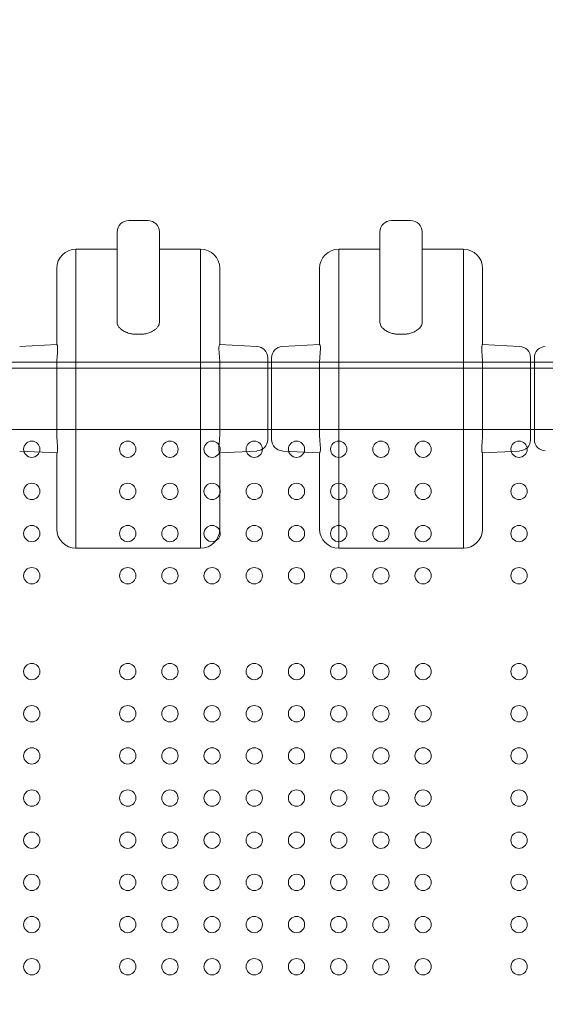
# Model space of a CAD drawing. Units: millimetres. Extents: x 131024 to 152024, y -6673 to 12414.
# Drawn here: x 139502 to 139776, y 462 to 976 of the extents above; entities that cross this region are included whole.
import ezdxf

# ---------------------------------------------------------------- set-up
doc = ezdxf.new("R2010")
doc.units = ezdxf.units.MM
doc.header["$LTSCALE"] = 30
doc.layers.add('InterSystem-dimension', color=7, linetype='Continuous', lineweight=5)
doc.layers.add('InterSystem-drawing', color=7, linetype='Continuous', lineweight=9)
doc.styles.add('arial', font='arial.ttf')
doc.dimstyles.new('IS_1-50(mm)', dxfattribs={"dimtxt": 100, "dimasz": 100, "dimexe": 10, "dimexo": 50, "dimgap": 10, "dimtad": 1, "dimdec": 0, "dimrnd": 10, "dimzin": 0, "dimtxsty": 'arial', "dimcen": 100, "dimclrd": 256, "dimclre": 256, "dimclrt": 256, "dimadec": 1, "dimazin": 0, "dimtfac": 1, "dimtdec": 0, "dimtmove": 0, "dimatfit": 3, "dimfxl": 1, "dimtolj": 1, "dimtzin": 0, "dimlwd": -1, "dimlwe": -1, "dimarcsym": 0})

# ---------------------------------------------------------------- blocks, each defined once
blk = doc.blocks.new('*D3')
at = {"layer": 'Defpoints', "color": 0, "transparency": 16777216}
for p in [(135165.56, 4157.79), (144725.94, 3128.88), (135165.56, -4632.31)]:
    blk.add_point(p, dxfattribs=at)
at = {"layer": 'InterSystem-dimension', "transparency": 16777216}
for p, q in [((135165.56, 4107.79), (135165.56, -4642.31)), ((144725.94, 3078.88), (144725.94, -4642.31)), ((144625.94, -4632.31), (135265.56, -4632.31))]:
    blk.add_line(p, q, dxfattribs=at)
for points in [[(135265.56, -4615.64), (135265.56, -4648.98), (135165.56, -4632.31)], [(144625.94, -4615.64), (144625.94, -4648.98), (144725.94, -4632.31)]]:
    blk.add_solid(points, dxfattribs=at)
at = {"layer": 'InterSystem-dimension', "transparency": 16777216, "insert": (139945.75, -4571.25), "char_height": 100, "attachment_point": 5, "style": 'arial'}
blk.add_mtext('\\A1;9560', dxfattribs=at)
blk = doc.blocks.new('*D4')
at = {"layer": 'Defpoints', "color": 0, "transparency": 16777216}
for p in [(135963.56, 4955.79), (138297.56, -1967.23), (147874.14, -1967.23)]:
    blk.add_point(p, dxfattribs=at)
at = {"layer": 'InterSystem-dimension', "transparency": 16777216}
for p, q in [((136013.56, 4955.79), (147884.14, 4955.79)), ((147874.14, 4855.79), (147874.14, -1867.23)), ((138347.56, -1967.23), (147884.14, -1967.23))]:
    blk.add_line(p, q, dxfattribs=at)
for points in [[(147857.48, 4855.79), (147890.81, 4855.79), (147874.14, 4955.79)], [(147857.48, -1867.23), (147890.81, -1867.23), (147874.14, -1967.23)]]:
    blk.add_solid(points, dxfattribs=at)
at = {"layer": 'InterSystem-dimension', "transparency": 16777216, "insert": (147813.09, 1494.28), "char_height": 100, "attachment_point": 5, "rotation": 90, "style": 'arial'}
blk.add_mtext('\\A1;6920', dxfattribs=at)

msp = doc.modelspace()

# ---------------------------------------------------------------- linework, layer by layer
at = {"layer": 'InterSystem-drawing'}
for p, q in [((139569.07, 871.03), (139559.07, 871.03)), ((139706.07, 871.03), (139696.07, 871.03)), ((139553.07, 856.03), (139531.57, 856.03)), ((139596.57, 856.03), (139575.07, 856.03)), ((139690.07, 856.03), (139668.57, 856.03)), ((139733.57, 856.03), (139712.07, 856.03)), ((139553.07, 817.77), (139553.07, 829.67)), ((139575.07, 829.67), (139575.07, 817.77)), ((139690.07, 817.77), (139690.07, 829.67)), ((139712.07, 829.67), (139712.07, 817.77)), ((139563.07, 811.61), (139562.87, 811.61)), ((139565.07, 811.61), (139563.07, 811.61)), ((139565.28, 811.61), (139565.07, 811.61)), ((139700.07, 811.61), (139699.87, 811.61)), ((139702.07, 811.61), (139700.07, 811.61)), ((139702.28, 811.61), (139702.07, 811.61)), ((139521.62, 806.34), (139502.26, 805.33)), ((139625.89, 805.33), (139606.52, 806.34)), ((139658.62, 806.34), (139639.26, 805.33)), ((139762.89, 805.33), (139743.52, 806.34)), ((140490.57, 797.03), (138895.57, 797.03)), ((138962.28, 794.03), (140174.87, 794.03)), ((140174.87, 762.03), (138962.28, 762.03)), ((139502.26, 750.73), (139521.62, 749.72)), ((139606.52, 749.72), (139625.89, 750.73)), ((139639.26, 750.73), (139658.62, 749.72)), ((139743.52, 749.72), (139762.89, 750.73)), ((139596.57, 700.03), (139531.57, 700.03)), ((139733.57, 700.03), (139668.57, 700.03))]:
    msp.add_line(p, q, dxfattribs=at)
for centre in [(139508.56, 751.66), (139558.56, 751.66), (139580.56, 751.66), (139602.56, 751.66), (139624.56, 751.66), (139646.56, 751.66), (139668.56, 751.66), (139690.56, 751.66), (139712.56, 751.66), (139762.56, 751.66), (139508.56, 729.66), (139558.56, 729.66), (139580.56, 729.66), (139602.56, 729.66), (139624.56, 729.66), (139646.56, 729.66), (139668.56, 729.66), (139690.56, 729.66), (139712.56, 729.66), (139762.56, 729.66), (139508.56, 707.66), (139558.56, 707.66), (139580.56, 707.66), (139602.56, 707.66), (139624.56, 707.66), (139646.56, 707.66), (139668.56, 707.66), (139690.56, 707.66), (139712.56, 707.66), (139762.56, 707.66), (139508.56, 685.66), (139558.56, 685.66), (139580.56, 685.66), (139602.56, 685.66), (139624.56, 685.66), (139646.56, 685.66), (139668.56, 685.66), (139690.56, 685.66), (139712.56, 685.66), (139762.56, 685.66), (139508.56, 635.66), (139558.56, 635.66), (139580.56, 635.66), (139602.56, 635.66), (139624.56, 635.66), (139646.56, 635.66), (139668.56, 635.66), (139690.56, 635.66), (139712.56, 635.66), (139762.56, 635.66), (139508.56, 613.66), (139558.56, 613.66), (139580.56, 613.66), (139602.56, 613.66), (139624.56, 613.66), (139646.56, 613.66), (139668.56, 613.66), (139690.56, 613.66), (139712.56, 613.66), (139762.56, 613.66), (139508.56, 591.66), (139558.56, 591.66), (139580.56, 591.66), (139602.56, 591.66), (139624.56, 591.66), (139646.56, 591.66), (139668.56, 591.66), (139690.56, 591.66), (139712.56, 591.66), (139762.56, 591.66), (139508.56, 569.66), (139558.56, 569.66), (139580.56, 569.66), (139602.56, 569.66), (139624.56, 569.66), (139646.56, 569.66), (139668.56, 569.66), (139690.56, 569.66), (139712.56, 569.66), (139762.56, 569.66), (139508.56, 547.66), (139558.56, 547.66), (139580.56, 547.66), (139602.56, 547.66), (139624.56, 547.66), (139646.56, 547.66), (139668.56, 547.66), (139690.56, 547.66), (139712.56, 547.66), (139762.56, 547.66), (139508.56, 525.66), (139558.56, 525.66), (139580.56, 525.66), (139602.56, 525.66), (139624.56, 525.66), (139646.56, 525.66), (139668.56, 525.66), (139690.56, 525.66), (139712.56, 525.66), (139762.56, 525.66), (139508.56, 503.66), (139558.56, 503.66), (139580.56, 503.66), (139602.56, 503.66), (139624.56, 503.66), (139646.56, 503.66), (139668.56, 503.66), (139690.56, 503.66), (139712.56, 503.66), (139762.56, 503.66), (139508.56, 481.66), (139558.56, 481.66), (139580.56, 481.66), (139602.56, 481.66), (139624.56, 481.66), (139646.56, 481.66), (139668.56, 481.66), (139690.56, 481.66), (139712.56, 481.66), (139762.56, 481.66)]:
    msp.add_circle(centre, 4.25, dxfattribs=at)
for centre, radius, start, end in [((139559.07, 865.03), 6, 90, 180), ((139569.07, 865.03), 6, 0, 90), ((139696.07, 865.03), 6, 90, 180), ((139706.07, 865.03), 6, 0, 90), ((139531.57, 846.03), 10, 90, 180), ((139596.57, 846.03), 10, 0, 90), ((139668.57, 846.03), 10, 90, 180), ((139733.57, 846.03), 10, 0, 90), ((139625.57, 799.34), 6, 0, 87), ((139639.57, 799.34), 6, 93, 180), ((139762.57, 799.34), 6, 0, 87), ((139776.57, 799.34), 6, 93, 180), ((139625.57, 756.73), 6, 273, 0), ((139639.57, 756.73), 6, 180, 267), ((139762.57, 756.73), 6, 273, 0), ((139776.57, 756.73), 6, 180, 267), ((139531.57, 710.03), 10, 180, 270), ((139596.57, 710.03), 10, 270, 0), ((139668.57, 710.03), 10, 180, 270), ((139733.57, 710.03), 10, 270, 0)]:
    msp.add_arc(centre, radius, start, end, dxfattribs=at)
for points, knots in [([(139553.07, 829.67), (139553.07, 833.75), (139553.07, 837.06), (139553.07, 843.75), (139553.07, 846.81), (139553.07, 852.75), (139553.07, 855.36), (139553.07, 860.37), (139553.07, 862.32), (139553.07, 864.54), (139553.07, 865.03), (139553.07, 865.03)], [0, 0, 0, 0, 50.597439, 50.597439, 116.068035, 116.068035, 198.232902, 198.232902, 311.061865, 311.061865, 404.787577, 404.787577, 404.787577, 404.787577]), ([(139575.07, 865.03), (139575.07, 865.03), (139575.07, 865.03), (139575.07, 865.03), (139575.07, 864.88), (139575.07, 864.09), (139575.07, 863.21), (139575.07, 859.82), (139575.07, 856.69), (139575.07, 849.37), (139575.07, 846.28), (139575.07, 838.96), (139575.07, 834.96), (139575.07, 829.67)], [412.231391, 412.231391, 412.231391, 412.231391, 412.423908, 412.423908, 463.976896, 463.976896, 546.461678, 546.461678, 678.437328, 678.437328, 751.642572, 751.642572, 817.031227, 817.031227, 817.031227, 817.031227]), ([(139690.07, 829.67), (139690.07, 833.75), (139690.07, 837.06), (139690.07, 843.75), (139690.07, 846.81), (139690.07, 852.75), (139690.07, 855.36), (139690.07, 860.37), (139690.07, 862.32), (139690.07, 864.54), (139690.07, 865.03), (139690.07, 865.03)], [0, 0, 0, 0, 50.597439, 50.597439, 116.068035, 116.068035, 198.232902, 198.232902, 311.061865, 311.061865, 404.787577, 404.787577, 404.787577, 404.787577]), ([(139712.07, 865.03), (139712.07, 865.03), (139712.07, 865.03), (139712.07, 865.03), (139712.07, 864.88), (139712.07, 864.09), (139712.07, 863.21), (139712.07, 859.82), (139712.07, 856.69), (139712.07, 849.37), (139712.07, 846.28), (139712.07, 838.96), (139712.07, 834.96), (139712.07, 829.67)], [412.231391, 412.231391, 412.231391, 412.231391, 412.423908, 412.423908, 463.976896, 463.976896, 546.461678, 546.461678, 678.437328, 678.437328, 751.642572, 751.642572, 817.031227, 817.031227, 817.031227, 817.031227]), ([(139531.57, 778.03), (139531.57, 779.29), (139531.57, 780.47), (139531.57, 782.32), (139531.57, 783.05), (139531.57, 784.68), (139531.57, 785.45), (139531.57, 787.07), (139531.57, 787.85), (139531.57, 789.62), (139531.57, 790.52), (139531.57, 792.29), (139531.57, 793.13), (139531.57, 795.16), (139531.57, 796.26), (139531.57, 798.88), (139531.57, 800.29), (139531.57, 803.62), (139531.57, 805.38), (139531.57, 809.35), (139531.57, 811.38), (139531.57, 815.54), (139531.57, 817.58), (139531.57, 822.45), (139531.57, 825.02), (139531.57, 830.65), (139531.57, 833.43), (139531.57, 839.33), (139531.57, 842.12), (139531.57, 847.68), (139531.57, 850.07), (139531.57, 854.26), (139531.57, 855.57), (139531.57, 856), (139531.57, 856.03), (139531.57, 856.03)], [0, 0, 0, 0, 0.002544, 0.002544, 0.005226, 0.005226, 0.009395, 0.009395, 0.015011, 0.015011, 0.023695, 0.023695, 0.033629, 0.033629, 0.049524, 0.049524, 0.074955, 0.074955, 0.114759, 0.114759, 0.17227, 0.17227, 0.24388, 0.24388, 0.358456, 0.358456, 0.521863, 0.521863, 0.752576, 0.752576, 1.066996, 1.066996, 1.491001, 1.491001, 1.570808, 1.570808, 1.570808, 1.570808]), ([(139596.57, 778.03), (139596.57, 779.29), (139596.57, 780.47), (139596.57, 782.29), (139596.57, 783.01), (139596.57, 784.63), (139596.57, 785.39), (139596.57, 786.99), (139596.57, 787.74), (139596.57, 789.51), (139596.57, 790.4), (139596.57, 792.53), (139596.57, 793.64), (139596.57, 796.15), (139596.57, 797.44), (139596.57, 800.41), (139596.57, 801.93), (139596.57, 805.12), (139596.57, 806.69), (139596.57, 810.49), (139596.57, 812.53), (139596.57, 817.22), (139596.57, 819.65), (139596.57, 824.91), (139596.57, 827.52), (139596.57, 832.68), (139596.57, 835.09), (139596.57, 840.68), (139596.57, 843.44), (139596.57, 848.87), (139596.57, 851.14), (139596.57, 854.46), (139596.57, 855.46), (139596.57, 855.97), (139596.57, 856.03), (139596.57, 856.04)], [0, 0, 0, 0, 0.002544, 0.002544, 0.005174, 0.005174, 0.009291, 0.009291, 0.014745, 0.014745, 0.023284, 0.023284, 0.036945, 0.036945, 0.056912, 0.056912, 0.086746, 0.086746, 0.124443, 0.124443, 0.184758, 0.184758, 0.275149, 0.275149, 0.401805, 0.401805, 0.553166, 0.553166, 0.795344, 0.795344, 1.123671, 1.123671, 1.464695, 1.464695, 1.570754, 1.570754, 1.570754, 1.570754]), ([(139668.57, 778.03), (139668.57, 779.29), (139668.57, 780.47), (139668.57, 782.32), (139668.57, 783.05), (139668.57, 784.68), (139668.57, 785.45), (139668.57, 787.07), (139668.57, 787.85), (139668.57, 789.62), (139668.57, 790.52), (139668.57, 792.29), (139668.57, 793.13), (139668.57, 795.16), (139668.57, 796.26), (139668.57, 798.88), (139668.57, 800.29), (139668.57, 803.62), (139668.57, 805.38), (139668.57, 809.35), (139668.57, 811.38), (139668.57, 815.54), (139668.57, 817.58), (139668.57, 822.45), (139668.57, 825.02), (139668.57, 830.65), (139668.57, 833.43), (139668.57, 839.33), (139668.57, 842.12), (139668.57, 847.68), (139668.57, 850.07), (139668.57, 854.26), (139668.57, 855.57), (139668.57, 856), (139668.57, 856.03), (139668.57, 856.03)], [0, 0, 0, 0, 0.002544, 0.002544, 0.005226, 0.005226, 0.009395, 0.009395, 0.015011, 0.015011, 0.023695, 0.023695, 0.033629, 0.033629, 0.049524, 0.049524, 0.074955, 0.074955, 0.114759, 0.114759, 0.17227, 0.17227, 0.24388, 0.24388, 0.358456, 0.358456, 0.521863, 0.521863, 0.752576, 0.752576, 1.066996, 1.066996, 1.491001, 1.491001, 1.570808, 1.570808, 1.570808, 1.570808]), ([(139733.57, 778.03), (139733.57, 779.29), (139733.57, 780.47), (139733.57, 782.29), (139733.57, 783.01), (139733.57, 784.63), (139733.57, 785.39), (139733.57, 786.99), (139733.57, 787.74), (139733.57, 789.51), (139733.57, 790.4), (139733.57, 792.53), (139733.57, 793.64), (139733.57, 796.15), (139733.57, 797.44), (139733.57, 800.41), (139733.57, 801.93), (139733.57, 805.12), (139733.57, 806.69), (139733.57, 810.49), (139733.57, 812.53), (139733.57, 817.22), (139733.57, 819.65), (139733.57, 824.91), (139733.57, 827.52), (139733.57, 832.68), (139733.57, 835.09), (139733.57, 840.68), (139733.57, 843.44), (139733.57, 848.87), (139733.57, 851.14), (139733.57, 854.46), (139733.57, 855.46), (139733.57, 855.97), (139733.57, 856.03), (139733.57, 856.04)], [0, 0, 0, 0, 0.002544, 0.002544, 0.005174, 0.005174, 0.009291, 0.009291, 0.014745, 0.014745, 0.023284, 0.023284, 0.036945, 0.036945, 0.056912, 0.056912, 0.086746, 0.086746, 0.124443, 0.124443, 0.184758, 0.184758, 0.275149, 0.275149, 0.401805, 0.401805, 0.553166, 0.553166, 0.795344, 0.795344, 1.123671, 1.123671, 1.464695, 1.464695, 1.570754, 1.570754, 1.570754, 1.570754]), ([(139521.57, 806.34), (139521.57, 807.55), (139521.57, 808.69), (139521.57, 812.7), (139521.57, 815.24), (139521.57, 820.8), (139521.57, 823.56), (139521.57, 829.41), (139521.57, 832.18), (139521.57, 837.72), (139521.57, 840.09), (139521.57, 844.27), (139521.57, 845.57), (139521.57, 846), (139521.57, 846.03), (139521.57, 846.03)], [0.201677, 0.201677, 0.201677, 0.201677, 0.24388, 0.24388, 0.358456, 0.358456, 0.521863, 0.521863, 0.752576, 0.752576, 1.066996, 1.066996, 1.491001, 1.491001, 1.570808, 1.570808, 1.570808, 1.570808]), ([(139606.57, 806.34), (139606.57, 808.46), (139606.57, 810.36), (139606.57, 815.13), (139606.57, 817.71), (139606.57, 822.81), (139606.57, 825.2), (139606.57, 830.75), (139606.57, 833.5), (139606.57, 838.89), (139606.57, 841.15), (139606.57, 844.47), (139606.57, 845.47), (139606.57, 845.97), (139606.57, 846.03), (139606.57, 846.04)], [0.201648, 0.201648, 0.201648, 0.201648, 0.275149, 0.275149, 0.401805, 0.401805, 0.553166, 0.553166, 0.795344, 0.795344, 1.123671, 1.123671, 1.464695, 1.464695, 1.570754, 1.570754, 1.570754, 1.570754]), ([(139658.57, 806.34), (139658.57, 807.55), (139658.57, 808.69), (139658.57, 812.7), (139658.57, 815.24), (139658.57, 820.8), (139658.57, 823.56), (139658.57, 829.41), (139658.57, 832.18), (139658.57, 837.72), (139658.57, 840.09), (139658.57, 844.27), (139658.57, 845.57), (139658.57, 846), (139658.57, 846.03), (139658.57, 846.03)], [0.201677, 0.201677, 0.201677, 0.201677, 0.24388, 0.24388, 0.358456, 0.358456, 0.521863, 0.521863, 0.752576, 0.752576, 1.066996, 1.066996, 1.491001, 1.491001, 1.570808, 1.570808, 1.570808, 1.570808]), ([(139743.57, 806.34), (139743.57, 808.46), (139743.57, 810.36), (139743.57, 815.13), (139743.57, 817.71), (139743.57, 822.81), (139743.57, 825.2), (139743.57, 830.75), (139743.57, 833.5), (139743.57, 838.89), (139743.57, 841.15), (139743.57, 844.47), (139743.57, 845.47), (139743.57, 845.97), (139743.57, 846.03), (139743.57, 846.04)], [0.201648, 0.201648, 0.201648, 0.201648, 0.275149, 0.275149, 0.401805, 0.401805, 0.553166, 0.553166, 0.795344, 0.795344, 1.123671, 1.123671, 1.464695, 1.464695, 1.570754, 1.570754, 1.570754, 1.570754]), ([(139562.87, 811.61), (139562.3, 811.62), (139561.75, 811.66), (139560.65, 811.81), (139560.1, 811.92), (139559.09, 812.19), (139558.62, 812.34), (139557.78, 812.67), (139557.4, 812.84), (139556.71, 813.19), (139556.38, 813.38), (139555.77, 813.76), (139555.5, 813.96), (139554.74, 814.57), (139554.33, 814.98), (139553.68, 815.81), (139553.45, 816.22), (139553.14, 817.02), (139553.07, 817.4), (139553.07, 817.77)], [0.206844, 0.206844, 0.206844, 0.206844, 1.929463, 1.929463, 3.858925, 3.858925, 5.788388, 5.788388, 7.71785, 7.71785, 9.786268, 9.786268, 11.854685, 11.854685, 15.991519, 15.991519, 20.128354, 20.128354, 24.265188, 24.265188, 24.265188, 24.265188]), ([(139575.07, 817.77), (139575.07, 817.45), (139575.02, 817.12), (139574.79, 816.43), (139574.61, 816.07), (139574.13, 815.36), (139573.82, 815), (139573.08, 814.29), (139572.64, 813.95), (139571.72, 813.34), (139571.18, 813.04), (139570.24, 812.62), (139569.9, 812.48), (139569.18, 812.23), (139568.8, 812.12), (139568.17, 811.96), (139567.93, 811.91), (139567.4, 811.81), (139567.12, 811.76), (139566.55, 811.69), (139566.25, 811.66), (139565.73, 811.62), (139565.5, 811.61), (139565.28, 811.61)], [-23.882774, -23.882774, -23.882774, -23.882774, -20.307048, -20.307048, -16.731323, -16.731323, -13.155597, -13.155597, -9.579871, -9.579871, -6.523484, -6.523484, -4.99529, -4.99529, -3.467097, -3.467097, -2.600322, -2.600322, -1.733548, -1.733548, -0.866774, -0.866774, -0.20446, -0.20446, -0.20446, -0.20446]), ([(139699.87, 811.61), (139699.3, 811.62), (139698.75, 811.66), (139697.65, 811.81), (139697.1, 811.92), (139696.09, 812.19), (139695.62, 812.34), (139694.78, 812.67), (139694.4, 812.84), (139693.71, 813.19), (139693.38, 813.38), (139692.77, 813.76), (139692.5, 813.96), (139691.74, 814.57), (139691.33, 814.98), (139690.68, 815.81), (139690.45, 816.22), (139690.14, 817.02), (139690.07, 817.4), (139690.07, 817.77)], [0.206844, 0.206844, 0.206844, 0.206844, 1.929463, 1.929463, 3.858925, 3.858925, 5.788388, 5.788388, 7.71785, 7.71785, 9.786268, 9.786268, 11.854685, 11.854685, 15.991519, 15.991519, 20.128354, 20.128354, 24.265188, 24.265188, 24.265188, 24.265188]), ([(139712.07, 817.77), (139712.07, 817.45), (139712.02, 817.12), (139711.79, 816.43), (139711.61, 816.07), (139711.13, 815.36), (139710.82, 815), (139710.08, 814.29), (139709.64, 813.95), (139708.72, 813.34), (139708.18, 813.04), (139707.24, 812.62), (139706.9, 812.48), (139706.18, 812.23), (139705.8, 812.12), (139705.17, 811.96), (139704.93, 811.91), (139704.4, 811.81), (139704.12, 811.76), (139703.55, 811.69), (139703.25, 811.66), (139702.73, 811.62), (139702.5, 811.61), (139702.28, 811.61)], [-23.882774, -23.882774, -23.882774, -23.882774, -20.307048, -20.307048, -16.731323, -16.731323, -13.155597, -13.155597, -9.579871, -9.579871, -6.523484, -6.523484, -4.99529, -4.99529, -3.467097, -3.467097, -2.600322, -2.600322, -1.733548, -1.733548, -0.866774, -0.866774, -0.20446, -0.20446, -0.20446, -0.20446]), ([(139521.62, 806.34), (139521.65, 806.35), (139521.67, 806.33), (139521.75, 806.23), (139521.79, 806.13), (139521.86, 805.92), (139521.88, 805.84), (139521.91, 805.7), (139521.92, 805.65), (139521.98, 805.3), (139522.02, 804.91), (139522.03, 804.38), (139522.03, 804.34), (139522.03, 804.27), (139522.03, 804.25), (139522.03, 804.22), (139522.03, 804.2), (139522.03, 804.17), (139522.03, 804.16), (139522.03, 804.12), (139522.03, 804.1), (139522.03, 804.04), (139522.03, 803.99), (139522.02, 803.76), (139522.02, 803.57), (139521.99, 802.98), (139521.97, 802.56), (139521.86, 801.09), (139521.75, 799.9), (139521.61, 797.69), (139521.57, 796.77), (139521.57, 795.79)], [3.1919, 3.1919, 3.1919, 3.1919, 5.412052, 5.412052, 8.628225, 8.628225, 10.220699, 10.220699, 10.999095, 10.999095, 15.680689, 15.680689, 16.119478, 16.119478, 16.294608, 16.294608, 16.422511, 16.422511, 16.558586, 16.558586, 16.742321, 16.742321, 17.149883, 17.149883, 18.718024, 18.718024, 21.690466, 21.690466, 28.240813, 28.240813, 32.328082, 32.328082, 32.328082, 32.328082]), ([(139606.57, 795.79), (139606.57, 795.96), (139606.57, 796.12), (139606.55, 797.52), (139606.48, 798.65), (139606.36, 800.22), (139606.32, 800.74), (139606.19, 802.28), (139606.13, 803.17), (139606.12, 803.96), (139606.12, 804.01), (139606.12, 804.09), (139606.12, 804.11), (139606.12, 804.15), (139606.12, 804.16), (139606.12, 804.19), (139606.12, 804.21), (139606.12, 804.24), (139606.12, 804.26), (139606.12, 804.33), (139606.12, 804.38), (139606.12, 804.62), (139606.13, 804.79), (139606.17, 805.34), (139606.21, 805.64), (139606.34, 806.15), (139606.43, 806.31), (139606.5, 806.34), (139606.51, 806.34), (139606.52, 806.34)], [0, 0, 0, 0, 0.682295, 0.682295, 5.940434, 5.940434, 8.814072, 8.814072, 15.019684, 15.019684, 15.495273, 15.495273, 15.696265, 15.696265, 15.822322, 15.822322, 15.960201, 15.960201, 16.149901, 16.149901, 16.592859, 16.592859, 18.411349, 18.411349, 22.761129, 22.761129, 28.343154, 28.343154, 29.045635, 29.045635, 29.045635, 29.045635]), ([(139658.62, 806.34), (139658.65, 806.35), (139658.67, 806.33), (139658.75, 806.23), (139658.79, 806.13), (139658.86, 805.92), (139658.88, 805.84), (139658.91, 805.7), (139658.92, 805.65), (139658.98, 805.3), (139659.02, 804.91), (139659.03, 804.38), (139659.03, 804.34), (139659.03, 804.27), (139659.03, 804.25), (139659.03, 804.22), (139659.03, 804.2), (139659.03, 804.17), (139659.03, 804.16), (139659.03, 804.12), (139659.03, 804.1), (139659.03, 804.04), (139659.03, 803.99), (139659.02, 803.76), (139659.02, 803.57), (139658.99, 802.98), (139658.97, 802.56), (139658.86, 801.09), (139658.75, 799.9), (139658.61, 797.69), (139658.57, 796.77), (139658.57, 795.79)], [3.1919, 3.1919, 3.1919, 3.1919, 5.412052, 5.412052, 8.628225, 8.628225, 10.220699, 10.220699, 10.999095, 10.999095, 15.680689, 15.680689, 16.119478, 16.119478, 16.294608, 16.294608, 16.422511, 16.422511, 16.558586, 16.558586, 16.742321, 16.742321, 17.149883, 17.149883, 18.718024, 18.718024, 21.690466, 21.690466, 28.240813, 28.240813, 32.328082, 32.328082, 32.328082, 32.328082]), ([(139743.57, 795.79), (139743.57, 795.96), (139743.57, 796.12), (139743.55, 797.52), (139743.48, 798.65), (139743.36, 800.22), (139743.32, 800.74), (139743.19, 802.28), (139743.13, 803.17), (139743.12, 803.96), (139743.12, 804.01), (139743.12, 804.09), (139743.12, 804.11), (139743.12, 804.15), (139743.12, 804.16), (139743.12, 804.19), (139743.12, 804.21), (139743.12, 804.24), (139743.12, 804.26), (139743.12, 804.33), (139743.12, 804.38), (139743.12, 804.62), (139743.13, 804.79), (139743.17, 805.34), (139743.21, 805.64), (139743.34, 806.15), (139743.43, 806.31), (139743.5, 806.34), (139743.51, 806.34), (139743.52, 806.34)], [0, 0, 0, 0, 0.682295, 0.682295, 5.940434, 5.940434, 8.814072, 8.814072, 15.019684, 15.019684, 15.495273, 15.495273, 15.696265, 15.696265, 15.822322, 15.822322, 15.960201, 15.960201, 16.149901, 16.149901, 16.592859, 16.592859, 18.411349, 18.411349, 22.761129, 22.761129, 28.343154, 28.343154, 29.045635, 29.045635, 29.045635, 29.045635]), ([(139631.57, 756.73), (139631.57, 756.73), (139631.57, 756.8), (139631.57, 757.45), (139631.57, 758.88), (139631.57, 762.6), (139631.57, 764.25), (139631.57, 768.07), (139631.57, 770.3), (139631.57, 775.65), (139631.57, 778.92), (139631.57, 784.84), (139631.57, 787.47), (139631.57, 791.86), (139631.57, 793.62), (139631.57, 796.55), (139631.57, 797.65), (139631.57, 799.01), (139631.57, 799.34), (139631.57, 799.34)], [-140.213476, -140.213476, -140.213476, -140.213476, -135.5523, -135.5523, -118.817726, -118.817726, -109.498919, -109.498919, -100.180113, -100.180113, -88.539416, -88.539416, -77.717831, -77.717831, -67.531524, -67.531524, -56.675731, -56.675731, -46.756421, -46.756421, -46.756421, -46.756421]), ([(139633.57, 756.73), (139633.57, 756.73), (139633.57, 756.8), (139633.57, 757.45), (139633.57, 758.88), (139633.57, 762.6), (139633.57, 764.25), (139633.57, 768.07), (139633.57, 770.3), (139633.57, 775.65), (139633.57, 778.92), (139633.57, 784.84), (139633.57, 787.47), (139633.57, 791.86), (139633.57, 793.62), (139633.57, 796.55), (139633.57, 797.65), (139633.57, 799.01), (139633.57, 799.34), (139633.57, 799.34)], [-140.213476, -140.213476, -140.213476, -140.213476, -135.5523, -135.5523, -118.817726, -118.817726, -109.498919, -109.498919, -100.180113, -100.180113, -88.539416, -88.539416, -77.717831, -77.717831, -67.531524, -67.531524, -56.675731, -56.675731, -46.756421, -46.756421, -46.756421, -46.756421]), ([(139768.57, 756.73), (139768.57, 756.73), (139768.57, 756.8), (139768.57, 757.45), (139768.57, 758.88), (139768.57, 762.6), (139768.57, 764.25), (139768.57, 768.07), (139768.57, 770.3), (139768.57, 775.65), (139768.57, 778.92), (139768.57, 784.84), (139768.57, 787.47), (139768.57, 791.86), (139768.57, 793.62), (139768.57, 796.55), (139768.57, 797.65), (139768.57, 799.01), (139768.57, 799.34), (139768.57, 799.34)], [-140.213476, -140.213476, -140.213476, -140.213476, -135.5523, -135.5523, -118.817726, -118.817726, -109.498919, -109.498919, -100.180113, -100.180113, -88.539416, -88.539416, -77.717831, -77.717831, -67.531524, -67.531524, -56.675731, -56.675731, -46.756421, -46.756421, -46.756421, -46.756421]), ([(139770.57, 756.73), (139770.57, 756.73), (139770.57, 756.8), (139770.57, 757.45), (139770.57, 758.88), (139770.57, 762.6), (139770.57, 764.25), (139770.57, 768.07), (139770.57, 770.3), (139770.57, 775.65), (139770.57, 778.92), (139770.57, 784.84), (139770.57, 787.47), (139770.57, 791.86), (139770.57, 793.62), (139770.57, 796.55), (139770.57, 797.65), (139770.57, 799.01), (139770.57, 799.34), (139770.57, 799.34)], [-140.213476, -140.213476, -140.213476, -140.213476, -135.5523, -135.5523, -118.817726, -118.817726, -109.498919, -109.498919, -100.180113, -100.180113, -88.539416, -88.539416, -77.717831, -77.717831, -67.531524, -67.531524, -56.675731, -56.675731, -46.756421, -46.756421, -46.756421, -46.756421]), ([(139521.57, 778.03), (139521.57, 778.29), (139521.57, 778.55), (139521.57, 779.08), (139521.57, 779.34), (139521.57, 779.98), (139521.57, 780.35), (139521.57, 781.2), (139521.57, 781.66), (139521.57, 782.79), (139521.57, 783.42), (139521.57, 784.73), (139521.57, 785.39), (139521.57, 787.02), (139521.57, 787.95), (139521.57, 790.23), (139521.57, 791.49), (139521.57, 793.78), (139521.57, 794.82), (139521.57, 795.79)], [0, 0, 0, 0, 0.00254359, 0.00254359, 0.00522614, 0.00522614, 0.00939521, 0.00939521, 0.01501142, 0.01501142, 0.023695, 0.023695, 0.03362915, 0.03362915, 0.0495238, 0.0495238, 0.07495523, 0.07495523, 0.09859759, 0.09859759, 0.09859759, 0.09859759]), ([(139606.57, 778.03), (139606.57, 778.29), (139606.57, 778.55), (139606.57, 779.07), (139606.57, 779.32), (139606.57, 779.96), (139606.57, 780.32), (139606.57, 781.15), (139606.57, 781.6), (139606.57, 782.71), (139606.57, 783.34), (139606.57, 784.9), (139606.57, 785.79), (139606.57, 787.85), (139606.57, 788.97), (139606.57, 791.59), (139606.57, 792.99), (139606.57, 794.81), (139606.57, 795.31), (139606.57, 795.79)], [0, 0, 0, 0, 0.00254359, 0.00254359, 0.00517439, 0.00517439, 0.00929116, 0.00929116, 0.01474536, 0.01474536, 0.02328355, 0.02328355, 0.03694464, 0.03694464, 0.05691158, 0.05691158, 0.08674649, 0.08674649, 0.09852988, 0.09852988, 0.09852988, 0.09852988]), ([(139658.57, 778.03), (139658.57, 778.29), (139658.57, 778.55), (139658.57, 779.08), (139658.57, 779.34), (139658.57, 779.98), (139658.57, 780.35), (139658.57, 781.2), (139658.57, 781.66), (139658.57, 782.79), (139658.57, 783.42), (139658.57, 784.73), (139658.57, 785.39), (139658.57, 787.02), (139658.57, 787.95), (139658.57, 790.23), (139658.57, 791.49), (139658.57, 793.78), (139658.57, 794.82), (139658.57, 795.79)], [0, 0, 0, 0, 0.00254359, 0.00254359, 0.00522614, 0.00522614, 0.00939521, 0.00939521, 0.01501142, 0.01501142, 0.023695, 0.023695, 0.03362915, 0.03362915, 0.0495238, 0.0495238, 0.07495523, 0.07495523, 0.09859759, 0.09859759, 0.09859759, 0.09859759]), ([(139743.57, 778.03), (139743.57, 778.29), (139743.57, 778.55), (139743.57, 779.07), (139743.57, 779.32), (139743.57, 779.96), (139743.57, 780.32), (139743.57, 781.15), (139743.57, 781.6), (139743.57, 782.71), (139743.57, 783.34), (139743.57, 784.9), (139743.57, 785.79), (139743.57, 787.85), (139743.57, 788.97), (139743.57, 791.59), (139743.57, 792.99), (139743.57, 794.81), (139743.57, 795.31), (139743.57, 795.79)], [0, 0, 0, 0, 0.00254359, 0.00254359, 0.00517439, 0.00517439, 0.00929116, 0.00929116, 0.01474536, 0.01474536, 0.02328355, 0.02328355, 0.03694464, 0.03694464, 0.05691158, 0.05691158, 0.08674649, 0.08674649, 0.09852988, 0.09852988, 0.09852988, 0.09852988]), ([(139521.57, 760.27), (139521.57, 761.14), (139521.57, 762.04), (139521.57, 764.44), (139521.57, 766.01), (139521.57, 768.66), (139521.57, 769.59), (139521.57, 771.61), (139521.57, 772.69), (139521.57, 774.52), (139521.57, 775.15), (139521.57, 776.17), (139521.57, 776.52), (139521.57, 777.07), (139521.57, 777.26), (139521.57, 777.64), (139521.57, 777.84), (139521.57, 778.03)], [6.18465542, 6.18465542, 6.18465542, 6.18465542, 6.20566679, 6.20566679, 6.23681643, 6.23681643, 6.25239125, 6.25239125, 6.26796607, 6.26796607, 6.27557569, 6.27557569, 6.2793805, 6.2793805, 6.2812829, 6.2812829, 6.28318531, 6.28318531, 6.28318531, 6.28318531]), ([(139531.57, 700.03), (139531.57, 700.03), (139531.57, 700.03), (139531.57, 700.06), (139531.57, 700.51), (139531.57, 702.3), (139531.57, 703.64), (139531.57, 707.66), (139531.57, 710.5), (139531.57, 716.63), (139531.57, 719.27), (139531.57, 725.62), (139531.57, 729.28), (139531.57, 736.38), (139531.57, 739.09), (139531.57, 743.88), (139531.57, 745.6), (139531.57, 749.44), (139531.57, 751.55), (139531.57, 755.63), (139531.57, 757.36), (139531.57, 760.45), (139531.57, 761.57), (139531.57, 764.13), (139531.57, 765.53), (139531.57, 768.4), (139531.57, 769.44), (139531.57, 771.59), (139531.57, 772.4), (139531.57, 774.04), (139531.57, 774.67), (139531.57, 776.17), (139531.57, 777.09), (139531.57, 778.03)], [4.712431, 4.712431, 4.712431, 4.712431, 4.720758, 4.720758, 5.004086, 5.004086, 5.287415, 5.287415, 5.614384, 5.614384, 5.809429, 5.809429, 6.004474, 6.004474, 6.10507, 6.10507, 6.155369, 6.155369, 6.205667, 6.205667, 6.236816, 6.236816, 6.252391, 6.252391, 6.267966, 6.267966, 6.275576, 6.275576, 6.27938, 6.27938, 6.281283, 6.281283, 6.283185, 6.283185, 6.283185, 6.283185]), ([(139596.57, 700.03), (139596.57, 700.03), (139596.57, 700.07), (139596.57, 700.53), (139596.57, 701.98), (139596.57, 706.3), (139596.57, 708.38), (139596.57, 713.74), (139596.57, 716.99), (139596.57, 723.64), (139596.57, 726.41), (139596.57, 732.97), (139596.57, 736.72), (139596.57, 744.13), (139596.57, 747), (139596.57, 752.41), (139596.57, 754.39), (139596.57, 757.94), (139596.57, 759.22), (139596.57, 762.2), (139596.57, 763.85), (139596.57, 767.1), (139596.57, 768.24), (139596.57, 770.6), (139596.57, 771.48), (139596.57, 773.28), (139596.57, 773.97), (139596.57, 775.72), (139596.57, 776.84), (139596.57, 778.03)], [4.712378, 4.712378, 4.712378, 4.712378, 4.794749, 4.794749, 5.242638, 5.242638, 5.512984, 5.512984, 5.78333, 5.78333, 5.940411, 5.940411, 6.097491, 6.097491, 6.180731, 6.180731, 6.222351, 6.222351, 6.24316, 6.24316, 6.26397, 6.26397, 6.273578, 6.273578, 6.278382, 6.278382, 6.280783, 6.280783, 6.283185, 6.283185, 6.283185, 6.283185]), ([(139606.57, 760.27), (139606.57, 761.83), (139606.57, 763.53), (139606.57, 766.5), (139606.57, 767.62), (139606.57, 770.11), (139606.57, 771.46), (139606.57, 773.71), (139606.57, 774.47), (139606.57, 775.71), (139606.57, 776.14), (139606.57, 776.82), (139606.57, 777.06), (139606.57, 777.54), (139606.57, 777.79), (139606.57, 778.03)], [6.18458772, 6.18458772, 6.18458772, 6.18458772, 6.22235064, 6.22235064, 6.2431605, 6.2431605, 6.26397036, 6.26397036, 6.27357783, 6.27357783, 6.27838157, 6.27838157, 6.28078344, 6.28078344, 6.28318531, 6.28318531, 6.28318531, 6.28318531]), ([(139658.57, 760.27), (139658.57, 761.14), (139658.57, 762.04), (139658.57, 764.44), (139658.57, 766.01), (139658.57, 768.66), (139658.57, 769.59), (139658.57, 771.61), (139658.57, 772.69), (139658.57, 774.52), (139658.57, 775.15), (139658.57, 776.17), (139658.57, 776.52), (139658.57, 777.07), (139658.57, 777.26), (139658.57, 777.64), (139658.57, 777.84), (139658.57, 778.03)], [6.18465542, 6.18465542, 6.18465542, 6.18465542, 6.20566679, 6.20566679, 6.23681643, 6.23681643, 6.25239125, 6.25239125, 6.26796607, 6.26796607, 6.27557569, 6.27557569, 6.2793805, 6.2793805, 6.2812829, 6.2812829, 6.28318531, 6.28318531, 6.28318531, 6.28318531]), ([(139668.57, 700.03), (139668.57, 700.03), (139668.57, 700.03), (139668.57, 700.06), (139668.57, 700.51), (139668.57, 702.3), (139668.57, 703.64), (139668.57, 707.66), (139668.57, 710.5), (139668.57, 716.63), (139668.57, 719.27), (139668.57, 725.62), (139668.57, 729.28), (139668.57, 736.38), (139668.57, 739.09), (139668.57, 743.88), (139668.57, 745.6), (139668.57, 749.44), (139668.57, 751.55), (139668.57, 755.63), (139668.57, 757.36), (139668.57, 760.45), (139668.57, 761.57), (139668.57, 764.13), (139668.57, 765.53), (139668.57, 768.4), (139668.57, 769.44), (139668.57, 771.59), (139668.57, 772.4), (139668.57, 774.04), (139668.57, 774.67), (139668.57, 776.17), (139668.57, 777.09), (139668.57, 778.03)], [4.712431, 4.712431, 4.712431, 4.712431, 4.720758, 4.720758, 5.004086, 5.004086, 5.287415, 5.287415, 5.614384, 5.614384, 5.809429, 5.809429, 6.004474, 6.004474, 6.10507, 6.10507, 6.155369, 6.155369, 6.205667, 6.205667, 6.236816, 6.236816, 6.252391, 6.252391, 6.267966, 6.267966, 6.275576, 6.275576, 6.27938, 6.27938, 6.281283, 6.281283, 6.283185, 6.283185, 6.283185, 6.283185]), ([(139733.57, 700.03), (139733.57, 700.03), (139733.57, 700.07), (139733.57, 700.53), (139733.57, 701.98), (139733.57, 706.3), (139733.57, 708.38), (139733.57, 713.74), (139733.57, 716.99), (139733.57, 723.64), (139733.57, 726.41), (139733.57, 732.97), (139733.57, 736.72), (139733.57, 744.13), (139733.57, 747), (139733.57, 752.41), (139733.57, 754.39), (139733.57, 757.94), (139733.57, 759.22), (139733.57, 762.2), (139733.57, 763.85), (139733.57, 767.1), (139733.57, 768.24), (139733.57, 770.6), (139733.57, 771.48), (139733.57, 773.28), (139733.57, 773.97), (139733.57, 775.72), (139733.57, 776.84), (139733.57, 778.03)], [4.712378, 4.712378, 4.712378, 4.712378, 4.794749, 4.794749, 5.242638, 5.242638, 5.512984, 5.512984, 5.78333, 5.78333, 5.940411, 5.940411, 6.097491, 6.097491, 6.180731, 6.180731, 6.222351, 6.222351, 6.24316, 6.24316, 6.26397, 6.26397, 6.273578, 6.273578, 6.278382, 6.278382, 6.280783, 6.280783, 6.283185, 6.283185, 6.283185, 6.283185]), ([(139743.57, 760.27), (139743.57, 761.83), (139743.57, 763.53), (139743.57, 766.5), (139743.57, 767.62), (139743.57, 770.11), (139743.57, 771.46), (139743.57, 773.71), (139743.57, 774.47), (139743.57, 775.71), (139743.57, 776.14), (139743.57, 776.82), (139743.57, 777.06), (139743.57, 777.54), (139743.57, 777.79), (139743.57, 778.03)], [6.18458772, 6.18458772, 6.18458772, 6.18458772, 6.22235064, 6.22235064, 6.2431605, 6.2431605, 6.26397036, 6.26397036, 6.27357783, 6.27357783, 6.27838157, 6.27838157, 6.28078344, 6.28078344, 6.28318531, 6.28318531, 6.28318531, 6.28318531]), ([(139521.57, 760.27), (139521.57, 760.1), (139521.57, 759.94), (139521.59, 758.55), (139521.66, 757.42), (139521.78, 755.84), (139521.83, 755.32), (139521.95, 753.78), (139522.01, 752.89), (139522.03, 752.1), (139522.03, 752.05), (139522.03, 751.97), (139522.03, 751.95), (139522.03, 751.91), (139522.03, 751.9), (139522.03, 751.87), (139522.03, 751.86), (139522.03, 751.82), (139522.03, 751.8), (139522.03, 751.73), (139522.03, 751.68), (139522.02, 751.45), (139522.01, 751.27), (139521.98, 750.73), (139521.93, 750.42), (139521.8, 749.91), (139521.71, 749.75), (139521.64, 749.72), (139521.63, 749.72), (139521.62, 749.72)], [0, 0, 0, 0, 0.682295, 0.682295, 5.940434, 5.940434, 8.814072, 8.814072, 15.019684, 15.019684, 15.495273, 15.495273, 15.696265, 15.696265, 15.822322, 15.822322, 15.960201, 15.960201, 16.149901, 16.149901, 16.592859, 16.592859, 18.411349, 18.411349, 22.761129, 22.761129, 28.343154, 28.343154, 29.045635, 29.045635, 29.045635, 29.045635]), ([(139606.52, 749.72), (139606.5, 749.72), (139606.47, 749.74), (139606.4, 749.83), (139606.35, 749.93), (139606.28, 750.14), (139606.26, 750.23), (139606.23, 750.36), (139606.22, 750.41), (139606.16, 750.76), (139606.13, 751.15), (139606.12, 751.68), (139606.12, 751.73), (139606.12, 751.79), (139606.12, 751.81), (139606.12, 751.85), (139606.12, 751.86), (139606.12, 751.89), (139606.12, 751.9), (139606.12, 751.94), (139606.12, 751.96), (139606.12, 752.03), (139606.12, 752.07), (139606.12, 752.31), (139606.13, 752.5), (139606.14, 752.83), (139606.14, 752.94), (139606.18, 753.59), (139606.22, 754.17), (139606.4, 756.4), (139606.57, 758.25), (139606.57, 760.27)], [3.1919, 3.1919, 3.1919, 3.1919, 5.412052, 5.412052, 8.628225, 8.628225, 10.220699, 10.220699, 10.999095, 10.999095, 15.680689, 15.680689, 16.119478, 16.119478, 16.294608, 16.294608, 16.422511, 16.422511, 16.559873, 16.559873, 16.744401, 16.744401, 17.156257, 17.156257, 18.752719, 18.752719, 19.633531, 19.633531, 23.424003, 23.424003, 32.826105, 32.826105, 32.826105, 32.826105]), ([(139658.57, 760.27), (139658.57, 760.1), (139658.57, 759.94), (139658.59, 758.55), (139658.66, 757.42), (139658.78, 755.84), (139658.83, 755.32), (139658.95, 753.78), (139659.01, 752.89), (139659.03, 752.1), (139659.03, 752.05), (139659.03, 751.97), (139659.03, 751.95), (139659.03, 751.91), (139659.03, 751.9), (139659.03, 751.87), (139659.03, 751.86), (139659.03, 751.82), (139659.03, 751.8), (139659.03, 751.73), (139659.03, 751.68), (139659.02, 751.45), (139659.01, 751.27), (139658.98, 750.73), (139658.93, 750.42), (139658.8, 749.91), (139658.71, 749.75), (139658.64, 749.72), (139658.63, 749.72), (139658.62, 749.72)], [0, 0, 0, 0, 0.682295, 0.682295, 5.940434, 5.940434, 8.814072, 8.814072, 15.019684, 15.019684, 15.495273, 15.495273, 15.696265, 15.696265, 15.822322, 15.822322, 15.960201, 15.960201, 16.149901, 16.149901, 16.592859, 16.592859, 18.411349, 18.411349, 22.761129, 22.761129, 28.343154, 28.343154, 29.045635, 29.045635, 29.045635, 29.045635]), ([(139743.52, 749.72), (139743.5, 749.72), (139743.47, 749.74), (139743.4, 749.83), (139743.35, 749.93), (139743.28, 750.14), (139743.26, 750.23), (139743.23, 750.36), (139743.22, 750.41), (139743.16, 750.76), (139743.13, 751.15), (139743.12, 751.68), (139743.12, 751.73), (139743.12, 751.79), (139743.12, 751.81), (139743.12, 751.85), (139743.12, 751.86), (139743.12, 751.89), (139743.12, 751.9), (139743.12, 751.94), (139743.12, 751.96), (139743.12, 752.03), (139743.12, 752.07), (139743.12, 752.31), (139743.13, 752.5), (139743.14, 752.83), (139743.14, 752.94), (139743.18, 753.59), (139743.22, 754.17), (139743.4, 756.4), (139743.57, 758.25), (139743.57, 760.27)], [3.1919, 3.1919, 3.1919, 3.1919, 5.412052, 5.412052, 8.628225, 8.628225, 10.220699, 10.220699, 10.999095, 10.999095, 15.680689, 15.680689, 16.119478, 16.119478, 16.294608, 16.294608, 16.422511, 16.422511, 16.559873, 16.559873, 16.744401, 16.744401, 17.156257, 17.156257, 18.752719, 18.752719, 19.633531, 19.633531, 23.424003, 23.424003, 32.826105, 32.826105, 32.826105, 32.826105]), ([(139521.57, 710.03), (139521.57, 710.03), (139521.57, 710.03), (139521.57, 710.06), (139521.57, 710.51), (139521.57, 712.29), (139521.57, 713.63), (139521.57, 717.63), (139521.57, 720.46), (139521.57, 726.55), (139521.57, 729.18), (139521.57, 735.47), (139521.57, 739.09), (139521.57, 745.52), (139521.57, 747.5), (139521.57, 749.72)], [4.712431, 4.712431, 4.712431, 4.712431, 4.720758, 4.720758, 5.004086, 5.004086, 5.287415, 5.287415, 5.614384, 5.614384, 5.809429, 5.809429, 6.004474, 6.004474, 6.081537, 6.081537, 6.081537, 6.081537]), ([(139606.57, 710.03), (139606.57, 710.03), (139606.57, 710.07), (139606.57, 710.53), (139606.57, 711.97), (139606.57, 716.27), (139606.57, 718.35), (139606.57, 723.68), (139606.57, 726.91), (139606.57, 733.5), (139606.57, 736.25), (139606.57, 742.4), (139606.57, 745.68), (139606.57, 749.72)], [4.712378, 4.712378, 4.712378, 4.712378, 4.794749, 4.794749, 5.242638, 5.242638, 5.512984, 5.512984, 5.78333, 5.78333, 5.940411, 5.940411, 6.081509, 6.081509, 6.081509, 6.081509]), ([(139658.57, 710.03), (139658.57, 710.03), (139658.57, 710.03), (139658.57, 710.06), (139658.57, 710.51), (139658.57, 712.29), (139658.57, 713.63), (139658.57, 717.63), (139658.57, 720.46), (139658.57, 726.55), (139658.57, 729.18), (139658.57, 735.47), (139658.57, 739.09), (139658.57, 745.52), (139658.57, 747.5), (139658.57, 749.72)], [4.712431, 4.712431, 4.712431, 4.712431, 4.720758, 4.720758, 5.004086, 5.004086, 5.287415, 5.287415, 5.614384, 5.614384, 5.809429, 5.809429, 6.004474, 6.004474, 6.081537, 6.081537, 6.081537, 6.081537]), ([(139743.57, 710.03), (139743.57, 710.03), (139743.57, 710.07), (139743.57, 710.53), (139743.57, 711.97), (139743.57, 716.27), (139743.57, 718.35), (139743.57, 723.68), (139743.57, 726.91), (139743.57, 733.5), (139743.57, 736.25), (139743.57, 742.4), (139743.57, 745.68), (139743.57, 749.72)], [4.712378, 4.712378, 4.712378, 4.712378, 4.794749, 4.794749, 5.242638, 5.242638, 5.512984, 5.512984, 5.78333, 5.78333, 5.940411, 5.940411, 6.081509, 6.081509, 6.081509, 6.081509])]:
    msp.add_open_spline(points, degree=3, knots=knots, dxfattribs=at)

# ---------------------------------------------------------------- dimensions: what is measured, and where the dimension line sits
at = {"layer": 'InterSystem-dimension'}
dim = msp.add_linear_dim(base=(147874.14, -1967.23), p1=(135963.56, 4955.79), p2=(138297.56, -1967.23), angle=90, dimstyle='IS_1-50(mm)', dxfattribs=at)
dim.commit()
dim.dimension.update_dxf_attribs({"geometry": '*D4', "text_midpoint": (147813.09, 1494.28)})
dim = msp.add_linear_dim(base=(135165.56, -4632.31), p1=(144725.94, 3128.88), p2=(135165.56, 4157.79), dimstyle='IS_1-50(mm)', dxfattribs=at)
dim.commit()
dim.dimension.update_dxf_attribs({"geometry": '*D3', "text_midpoint": (139945.75, -4571.25)})

doc.saveas('drawing.dxf')
